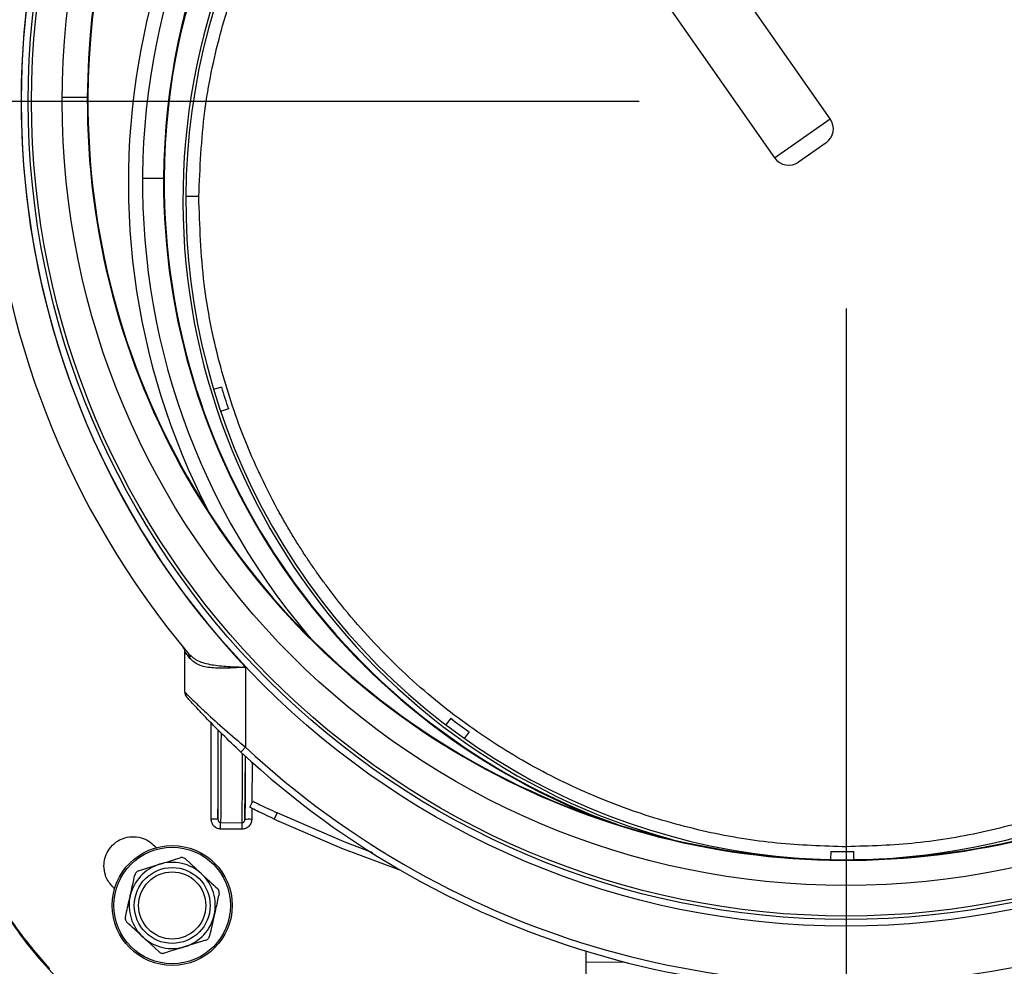
# Model space of a CAD drawing. Units: inches. Extents: x 0.2 to 40.1, y 0.2 to 10.8.
# Drawn here: x 12 to 12.2, y 7.8 to 8 of the extents above; entities that cross this region are included whole.
import ezdxf

# ---------------------------------------------------------------- set-up
doc = ezdxf.new("R2010")
doc.units = ezdxf.units.IN
doc.header["$MEASUREMENT"] = 0
doc.layers.add('NOTES', color=144, linetype='Continuous')
doc.styles.add('SLDTEXTSTYLE0', font='TXT', dxfattribs={"width": 0.75})
doc.dimstyles.new('SLDDIMSTYLE0', dxfattribs={"dimtxt": 0.125, "dimasz": 0.13, "dimexe": 0, "dimexo": 0.0625, "dimgap": 0.03125, "dimtad": 0, "dimtih": 1, "dimtoh": 1, "dimdec": 6, "dimlfac": 12, "dimrnd": 1e-09, "dimzin": 12, "dimdsep": 46, "dimlunit": 5, "dimtxsty": 'SLDTEXTSTYLE0', "dimsah": 1, "dimcen": 0.09, "dimadec": 0, "dimazin": 3, "dimtfac": 1, "dimtdec": 3, "dimtofl": 0, "dimtmove": 0, "dimatfit": 3, "dimfxl": 0, "dimfrac": 2, "dimtolj": 1, "dimtzin": 12, "dimarcsym": 0})
doc.dimstyles.new('SLDDIMSTYLE1', dxfattribs={"dimtxt": 0.125, "dimasz": 0.13, "dimexe": 0, "dimexo": 0.0625, "dimgap": 0.03125, "dimtad": 0, "dimtih": 1, "dimtoh": 1, "dimdec": 3, "dimlfac": 12, "dimrnd": 1e-09, "dimzin": 12, "dimdsep": 46, "dimlunit": 5, "dimtxsty": 'SLDTEXTSTYLE0', "dimsah": 1, "dimcen": 0.09, "dimadec": 0, "dimazin": 3, "dimtfac": 1, "dimtdec": 3, "dimtofl": 0, "dimtmove": 0, "dimatfit": 3, "dimfxl": 0, "dimfrac": 2, "dimtolj": 1, "dimtzin": 12, "dimarcsym": 0})

# ---------------------------------------------------------------- blocks, each defined once
blk = doc.blocks.new('_D_22')
at = {"layer": 'NOTES', "color": 7}
for p, q in [((12.11408809343645, 7.995207691298246), (10.45893222911039, 7.995207691298241)), ((10.58393222911039, 7.995207691298241), (10.58393222911039, 7.372436622754509)), ((10.58601556379353, 7.221794259029616), (10.71500862615467, 7.221794259029616)), ((10.58393222911039, 6.350949182297922), (10.58393222911039, 7.045509546110668)), ((11.30132739547788, 6.350949182297926), (10.45893222911039, 6.350949182297922))]:
    blk.add_line(p, q, dxfattribs=at)
for points in [[(10.58393222911039, 7.995207691298241), (10.56393222911039, 7.865207691298241), (10.60393222911039, 7.865207691298241)], [(10.58393222911039, 6.350949182297922), (10.60393222911039, 6.480949182297922), (10.56393222911039, 6.480949182297922)]]:
    blk.add_solid(points, dxfattribs=at)
at = {"layer": 'NOTES', "color": 7, "char_height": 0.125, "attachment_point": 1, "style": 'SLDTEXTSTYLE0'}
for s, insert in [('3', (10.60433153928915, 7.371938147620332)), ('"', (10.73332460165029, 7.280610022858956)), ('19', (10.38297736555812, 7.280610022858956)), ('4', (10.60433153928915, 7.206643002983323))]:
    blk.add_mtext(s, dxfattribs=dict(at, insert=insert))
blk = doc.blocks.new('_D_23')
at = {"layer": 'NOTES', "color": 7}
for p, q in [((12.16408809343645, 7.945207691298246), (12.16408809343645, 5.464969548186405)), ((11.3302857288112, 6.462199182297953), (11.3302857288112, 5.464969548186405)), ((11.3302857288112, 5.589969548186406), (11.63343692196873, 5.589969548186406)), ((12.16408809343645, 5.589969548186406), (11.86972163572089, 5.589969548186406))]:
    blk.add_line(p, q, dxfattribs=at)
for points in [[(11.3302857288112, 5.589969548186406), (11.4602857288112, 5.569969548186406), (11.4602857288112, 5.609969548186405)], [(12.16408809343645, 5.589969548186406), (12.03408809343645, 5.609969548186405), (12.03408809343645, 5.569969548186406)]]:
    blk.add_solid(points, dxfattribs=at)
at = {"layer": 'NOTES', "color": 7, "insert": (11.63343692196873, 5.651884276424577), "char_height": 0.125, "attachment_point": 1, "style": 'SLDTEXTSTYLE0'}
blk.add_mtext('10"', dxfattribs=at)
blk = doc.blocks.new('_D_24')
at = {"layer": 'NOTES', "color": 7}
for p, q in [((12.11396263712418, 8.561480123329433), (9.957738569966802, 8.561480123329426)), ((10.0827385699668, 8.561480123329426), (10.08273856996681, 7.686249516569029)), ((10.08482190464995, 7.535607152844135), (10.21381496701108, 7.535607152844135)), ((10.08273856996681, 6.350949182297922), (10.08273856996681, 7.359322439925184)), ((11.30132739547788, 6.350949182297926), (9.95773856996681, 6.350949182297922))]:
    blk.add_line(p, q, dxfattribs=at)
for points in [[(10.0827385699668, 8.561480123329426), (10.0627385699668, 8.431480123329425), (10.1027385699668, 8.431480123329425)], [(10.08273856996681, 6.350949182297922), (10.10273856996681, 6.480949182297921), (10.06273856996681, 6.480949182297921)]]:
    blk.add_solid(points, dxfattribs=at)
at = {"layer": 'NOTES', "color": 7, "char_height": 0.125, "attachment_point": 1, "style": 'SLDTEXTSTYLE0'}
for s, insert in [('1', (10.10313788014557, 7.685751041434851)), ('"', (10.2321309425067, 7.594422916673475)), ('26', (9.881783706414538, 7.594422916673475)), ('2', (10.10313788014557, 7.520455896797842))]:
    blk.add_mtext(s, dxfattribs=dict(at, insert=insert))

msp = doc.modelspace()

# ---------------------------------------------------------------- linework, layer by layer
at = {"color": 7, "linetype": 'Continuous', "lineweight": 25}
for p, q in [((12.16027213059869, 7.990993746354317), (12.08273393019381, 8.101729772708921)), ((12.06929639665888, 8.092320710432821), (12.14683459706377, 7.981584684078217)), ((11.98070736577506, 7.996167879317679), (11.97462218668682, 7.996199741532052)), ((11.98085569703875, 7.996167102649901), (11.98070736577506, 7.996167879317679)), ((12.14683459706377, 7.981584684078217), (12.16027213059869, 7.990993746354317)), ((12.15924889889895, 7.985190711018317), (12.15263763239977, 7.980561452378476)), ((11.99914164584855, 7.976550091802851), (11.99404070523693, 7.976576800509515)), ((11.99928997711224, 7.976549315135072), (11.99914164584855, 7.976550091802851)), ((12.00764978527926, 7.972240392552711), (12.00451691712082, 7.972256796361936)), ((12.01312536216889, 7.926168302940042), (12.01123988481683, 7.925602632625377)), ((12.01479657746012, 7.920931693375323), (12.0129319902992, 7.920300565441099)), ((12.00427210838847, 7.85242087955496), (12.00427210838847, 7.862252684006894)), ((12.01064145225621, 7.821775765457343), (12.01064375055368, 7.845018325998941)), ((12.06853230619717, 7.846150513805368), (12.06733941564547, 7.84458462112652)), ((12.01228385857367, 7.84335818828832), (12.0122817215915, 7.821747000905907)), ((12.07296234964319, 7.842896323376192), (12.07182483463456, 7.841289753316979)), ((12.01784064485265, 7.8379783246247), (12.01894814076581, 7.839168983899139)), ((12.01879815575283, 7.821712880624617), (12.01895619696117, 7.836948023071237)), ((12.02058125609027, 7.835472981242065), (12.02047987787629, 7.825700140682277)), ((12.01995629632722, 7.824628916568493), (12.02067664323399, 7.82610271368414)), ((12.02046619314911, 7.824380935583631), (12.02043863636728, 7.821724467052503)), ((12.02660064845481, 7.823280283838069), (12.02588015815262, 7.821806193341884)), ((12.01292582611916, 7.819385111662986), (12.01293396451116, 7.820939415838304)), ((12.01293396451116, 7.820939415838304), (12.01813749173958, 7.820912169984461)), ((12.01812935334757, 7.819357865809142), (12.01813749173958, 7.820912169984461)), ((12.01812935334757, 7.819357865809142), (12.01292582611916, 7.819385111662986)), ((11.99692014608145, 7.815301472263586), (11.99755333552558, 7.814645418288702)), ((12.16039074189685, 7.813982147117525), (12.16034608179139, 7.81201414985508)), ((12.16588748747292, 7.813953365961973), (12.16591153668716, 7.811985008935084)), ((11.99307687991564, 7.809286450767173), (11.9981297958345, 7.810860394850081)), ((12.00440213667677, 7.812159561102365), (12.00829167019613, 7.808570579594894)), ((11.98730790847132, 7.804923324378172), (11.98660297116263, 7.805658936189689)), ((11.99805325299194, 7.789670530648134), (11.99416371947258, 7.793259512155605)), ((12.00937850975307, 7.792543640983326), (12.00432559383421, 7.790969696900419)), ((12.1012729164909, 7.787300581752855), (12.10128634757594, 7.789865706602695)), ((12.10119456484225, 7.772336655884685), (12.1012729164909, 7.787300581752855)), ((12.1012729164909, 7.787300581752855), (12.11057387880599, 7.787251881583007))]:
    msp.add_line(p, q, dxfattribs=at)
at = {"color": 7, "linetype": 'Continuous', "lineweight": 25, "flags": 128}
for points in [[(12.04971926170561, 7.81360337292217), (12.04276408481044, 7.816297676419075), (12.02660064845481, 7.823280283838069)], [(12.02588015815262, 7.821806193341884), (12.04212752088114, 7.814785530822108), (12.05640585826819, 7.809445061899019)]]:
    msp.add_lwpolyline(points, dxfattribs=at)
at = {"color": 7, "linetype": 'Continuous', "lineweight": 25}
for centre, radius in [((12.16408809343645, 7.995207691298246), 0.1992967084391445), ((12.16408809343645, 7.995207691298246), 0.1976706036745413), ((12.16408809343645, 7.995207691298246), 0.1968503937007885), ((12.16408809343645, 7.995207691298246), 0.189468503937008), ((12.00122769483436, 7.800915045875249), 0.01450000000000039), ((12.00122769483436, 7.800915045875249), 0.01408333333333202), ((12.00122769483436, 7.800915045875249), 0.009166666666667241), ((12.00122769483436, 7.800915045875249), 0.00811779212769574)]:
    msp.add_circle(centre, radius, dxfattribs=at)
for centre, radius, start, end in [((12.16408809343645, 7.995207691298246), 0.2075131233595805, 285.7008628888453, 220.0547814005528), ((12.16408809343645, 7.995207691298246), 0.1993825995365691, 282.0673020911458, 223.2829136086751), ((12.16408809343645, 7.995207691298246), 0.18338324143349, 359.700000000001, 179.7000000000004), ((12.16408809343645, 7.995207691298246), 0.1832349081364842, 359.7000000000012, 179.7000000000004), ((12.16398588220024, 7.975686961511919), 0.1733470615321927, 332.0115358537349, 207.3884641462675), ((12.16398588220024, 7.975686961511919), 0.1699475065616801, 319.1697721991656, 220.2302278008372), ((12.16398588220024, 7.975686961511919), 0.1648464960266672, 359.7000000000012, 179.7), ((12.16398588220024, 7.975686961511919), 0.1646981627296596, 359.7000000000015, 179.7000000000004), ((12.1639635503335, 7.971421928113227), 0.1656824146981628, 13.76101655507411, 165.6389834449283), ((12.1639635503335, 7.971421928113227), 0.1601439968906386, 89.69999999999982, 254.8267978850513), ((12.1639635503335, 7.971421928113227), 0.1594488188976389, 89.69999999999972, 269.7000000000018), ((12.1639635503335, 7.971421928113227), 0.1594488188976389, 269.7000000000018, 89.69999999999972), ((12.1639635503335, 7.971421928113227), 0.1601439968906386, 284.5732021149526, 89.69999999999982), ((12.16408809343645, 7.995207691298246), 0.18338324143349, 179.7000000000004, 359.700000000001), ((12.16408809343645, 7.995207691298246), 0.1832349081364842, 179.7000000000004, 359.7000000000012), ((12.15685899708082, 7.988603844536188), 0.004166666666667558, 304.9999999999934, 34.99999999997856), ((12.15024773058164, 7.983974585896347), 0.00416666666666785, 215.0000000000134, 305.0000000000064), ((12.16398588220024, 7.975686961511919), 0.1648464960266655, 179.7, 248.9782763385645), ((12.16398588220024, 7.975686961511919), 0.1646981627296596, 179.7000000000004, 250.3919307417897), ((12.1639635503335, 7.971421928113227), 0.1574803149606303, 196.7000000000012, 198.7000000000017), ((12.00263168844097, 7.862252684006894), 0.001640419947506189, 0, 39.47053744612035), ((12.00427356486296, 7.860882760778587), 0.001254680531201766, 347.777953315818, 38.79713526817769), ((12.00591252833598, 7.85242087955496), 0.001640419947507965, 180, 222.0729117976908), ((12.1639635503335, 7.971421928113227), 0.1574803149606296, 232.7000000000017, 234.700000000002), ((12.16408809343645, 7.995207691298246), 0.2147309711286094, 227.0724585474007, 281.2388887426634), ((12.16408809343645, 7.995207691298246), 0.213104866364008, 227.0724585474006, 281.238888742664), ((12.01104853057431, 7.798207264307033), 0.02357201644385258, 87.00115129348568, 90.98952200852442), ((12.01978477611356, 7.798161521014069), 0.0235720164441136, 88.41047799150392, 92.39884870649506), ((12.1639635503335, 7.971421928113227), 0.1574803149606309, 268.7000000000016, 270.7000000000016), ((12.00122769483436, 7.800915045875249), 0.01041666666666723, 107.3014060484757, 167.3014060484757), ((12.00122769483436, 7.800915045875249), 0.01041666666666723, 47.30140604847875, 107.3014060484757), ((12.00122769483436, 7.800915045875249), 0.01041666666666691, 347.3014060484765, 47.30140604847875), ((12.00122769483436, 7.800915045875249), 0.01041666666666658, 167.3014060484757, 227.3014060484763), ((12.00122769483436, 7.800915045875249), 0.01041666666666658, 287.3014060484779, 347.3014060484765), ((12.00122769483436, 7.800915045875249), 0.01041666666666638, 227.3014060484763, 287.3014060484779)]:
    msp.add_arc(centre, radius, start, end, dxfattribs=at)
for points, knots in [([(12.00764978527926, 7.972240392552711), (12.00794767314289, 7.979139440836867), (12.00851791956028, 7.992346281557245), (12.01238685860547, 8.010933780629061), (12.01765146051883, 8.027270884642373), (12.02389950299942, 8.041339244165835), (12.03054308979064, 8.053214437010926), (12.03633518758777, 8.061837085821328), (12.04100695267849, 8.06801351540105), (12.04460359200709, 8.07242422263196), (12.04833650988819, 8.076677092062893), (12.05219825005614, 8.080768962785292), (12.05618119920425, 8.084696877536857), (12.06027801863923, 8.088458417808154), (12.06792328565485, 8.094993997940634), (12.0796300492189, 8.103504446739112), (12.09599772537306, 8.112606638481848), (12.11295869277618, 8.119573288127029), (12.1302255563705, 8.124386718220578), (12.14753661048768, 8.127293911171703), (12.15907764759974, 8.127599118366875), (12.16478208983997, 8.127749974550706)], [0, 0, 0, 0, 0.08428591212933012, 0.1613484310611382, 0.231184828792551, 0.2937926407921901, 0.3491696679200803, 0.3973139797061714, 0.4206285603282462, 0.4438111285807625, 0.4668616856606191, 0.4897802328804842, 0.5125667716705553, 0.5352213035803662, 0.5577438302806497, 0.6354887490146793, 0.7116194251733237, 0.7861358555171638, 0.8590380602963852, 0.9303260846227572, 1, 1, 1, 1]), ([(12.16478208983997, 8.127749974550706), (12.17110071218219, 8.127494826040005), (12.18393073082589, 8.126976744728617), (12.20315842045263, 8.123162277443022), (12.22232082902945, 8.116937878008004), (12.24103032529518, 8.107971852450381), (12.25886002831967, 8.096276230849986), (12.27535095007198, 8.081850946192182), (12.29001826106048, 8.064805245568868), (12.29817764744088, 8.051936401824914), (12.30182351971335, 8.045120103753401), (12.30187930218972, 8.045015653740386), (12.30196143978776, 8.044861565712592), (12.30210810294561, 8.044585502115243), (12.30236995124101, 8.04408963693404), (12.30283731066614, 8.043194912023798), (12.30367061938946, 8.041567533638668), (12.30515299965496, 8.038566421007424), (12.30775781386551, 8.032898113135364), (12.31227665793605, 8.02179328264816), (12.31483946175364, 8.011954508698361), (12.31653559122766, 8.00544295507499)], [0, 0, 0, 0, 0.09009606567997051, 0.1829408595406976, 0.2785343579471156, 0.3768764780690284, 0.4779670819620331, 0.5818059801095444, 0.688392934509162, 0.797727661372031, 0.7982568643541036, 0.7986730275395929, 0.7994169658594016, 0.8007479455027965, 0.8031327250259305, 0.8074168643922376, 0.8151487489777934, 0.8292159327625853, 0.8551652971963912, 0.904144668975743, 1, 1, 1, 1]), ([(12.163145011102, 7.815093878966002), (12.15752416258627, 7.815298864466755), (12.14616307441923, 7.815713189517592), (12.12915680351872, 7.818707634931372), (12.11222985609408, 7.823537560254283), (12.0956304548877, 7.83043087654122), (12.07962427829095, 7.83936300790786), (12.06449144466137, 7.850335454016728), (12.05052458642168, 7.863289655300081), (12.04165487448515, 7.873817354854361), (12.03673484017023, 7.880576692346141), (12.03506543968605, 7.882960585830459), (12.03338503410726, 7.885459647596847), (12.03169904260018, 7.888076275716374), (12.03001325718238, 7.890812664696213), (12.02833360854596, 7.89367104211097), (12.02389102419802, 7.901618729428282), (12.01803944460411, 7.914260257627536), (12.012195654102, 7.932579430470714), (12.00833998576966, 7.951662223654196), (12.00788639430637, 7.965185948821645), (12.00764978527926, 7.972240392552711)], [0, 0, 0, 0, 0.06868294934144914, 0.1388247772302406, 0.2104255655287306, 0.2834853736441509, 0.358004239747242, 0.4339821818742896, 0.5114191989256861, 0.5903152715724608, 0.6017606284850755, 0.6136185299113281, 0.6258889732948214, 0.6385719558785369, 0.6516674747134028, 0.665175526665555, 0.6790961084225207, 0.7629744228829103, 0.834834524992724, 0.913843964194278, 0.9999999999999999, 0.9999999999999999, 0.9999999999999999, 0.9999999999999999]), ([(12.32027731538775, 7.970603463673744), (12.31996680786959, 7.96355164008841), (12.31937155165392, 7.950032992147305), (12.31531643833049, 7.930992285169231), (12.30977279721122, 7.914223014251805), (12.30315813855839, 7.899753061366755), (12.29607947851943, 7.887510147863631), (12.28978065707952, 7.878481167263766), (12.28454117540848, 7.871860297604093), (12.28032608338594, 7.866965180345932), (12.27594027587105, 7.862276952454274), (12.27139471515641, 7.857800106484334), (12.2667001787387, 7.85353849737896), (12.25870086294366, 7.846845910472826), (12.24691411456032, 7.838486129958508), (12.23081621693888, 7.829722998453318), (12.21414529069961, 7.823003728937188), (12.19716884331943, 7.818351456355192), (12.18013228912286, 7.815535308933788), (12.16876761971417, 7.815239987597149), (12.163145011102, 7.815093878966002)], [0, 0, 0, 0, 0.08615046448640801, 0.1651541314471765, 0.2370082599818701, 0.3017103660713721, 0.3592582247220099, 0.409649873553722, 0.4361239157011072, 0.4624355490408387, 0.4885847756145101, 0.5145715976545053, 0.5403960175871843, 0.5660580380361593, 0.6420296246748228, 0.7165419962202902, 0.7895951706600203, 0.8611891861181429, 0.9313241019577774, 1, 1, 1, 1]), ([(12.00549980744117, 7.860617143808572), (12.00515230280598, 7.861078913158427), (12.00446035860283, 7.861998378951029), (12.00433467287888, 7.86216816635425), (12.00427210838847, 7.862252684006894)], [0, 0, 0, 0, 0.5022148225314793, 0.9999999999999999, 0.9999999999999999, 0.9999999999999999, 0.9999999999999999]), ([(12.00525142434217, 7.861668899490468), (12.00593782903353, 7.861066885977599), (12.00731195256586, 7.859861706372595), (12.01066933680579, 7.859033186862503), (12.01462898163346, 7.858623559759284), (12.01750318154925, 7.858548367423151), (12.01894209776922, 7.858510723739604)], [0, 0, 0, 0, 0.2494675633712478, 0.499412742502382, 0.7493900405567595, 1, 1, 1, 1]), ([(12.01894209776922, 7.858510723739604), (12.0174977899182, 7.858408245864108), (12.01461365717566, 7.858203608192232), (12.01067039186198, 7.858270044618073), (12.00738491000566, 7.858868573935029), (12.00612975129092, 7.860032825024838), (12.00549980744117, 7.860617143808572)], [0, 0, 0, 0, 0.2498279749343339, 0.4988805135981574, 0.748496238172141, 1, 1, 1, 1]), ([(12.01894209776922, 7.858510723739604), (12.01894325321501, 7.854900262377827), (12.01894531651106, 7.848453009942246), (12.01894727779908, 7.842005769636024), (12.01894814076581, 7.839168983899139)], [0, 0, 0, 0, 0.5599999996669807, 0.9999999999999999, 0.9999999999999999, 0.9999999999999999, 0.9999999999999999]), ([(12.04691279547306, 7.744013311667657), (12.04229288965776, 7.744203586137295), (12.03301603329602, 7.744585660793081), (12.01927340650857, 7.747358164125536), (12.0068884940943, 7.751408399568936), (11.99588691466148, 7.756462441298778), (11.98729785654731, 7.761490236073838), (11.98005419628179, 7.766598417850292), (11.9740509105867, 7.771482855296853), (11.96770967914746, 7.777424099409482), (11.96112909239901, 7.784691355765175), (11.95592713807155, 7.791688369533997), (11.95227619746515, 7.797394525839839), (11.9499193453563, 7.801438677095799), (11.94769229294549, 7.805661528212097), (11.94561020777685, 7.810061175480512), (11.94291934181885, 7.816455419727256), (11.9397359686821, 7.825912202960745), (11.93664036532507, 7.839590356425445), (11.93619337052028, 7.849905181502294), (11.93594830324953, 7.85556033901809)], [0, 0, 0, 0, 0.07936003184810302, 0.1593564123927062, 0.2399894352195021, 0.3028094970278694, 0.3670750431552637, 0.410732425597968, 0.4550327507206728, 0.4999760409111945, 0.5599594472489319, 0.6232817589378249, 0.6495552012587493, 0.6763633878807174, 0.703706317136746, 0.7315839870923128, 0.759996395558458, 0.8228955676970249, 0.9029015563563036, 1, 1, 1, 1]), ([(11.9441496534778, 7.855417194602047), (11.94441527562631, 7.849804338357091), (11.94496106961562, 7.838271176613824), (11.94950317165612, 7.821056361037138), (11.95705908338771, 7.80422257249129), (11.96783867117243, 7.788663258790411), (11.98129204636069, 7.775316392114934), (11.9967177319886, 7.76477073465447), (12.0132488502255, 7.757404600816557), (12.03013225540228, 7.752941856530165), (12.04144662683181, 7.752356926059211), (12.04695499186137, 7.752072154556791)], [0, 0, 0, 0, 0.1041015091641121, 0.2139052722019942, 0.3281581761462303, 0.4452274924719334, 0.5632165839917525, 0.6780771317773444, 0.7901226784889104, 0.8978219068104727, 1, 1, 1, 1]), ([(11.94426513030749, 7.85556033901809), (11.94432619939255, 7.852848321623954), (11.94444318088134, 7.847653289930452), (11.9453290932825, 7.840248879382616), (11.94655694647661, 7.833597665751454), (11.94803712868732, 7.827703639315962), (11.94963626260215, 7.822557976200454), (11.95234596981785, 7.81513267423877), (11.95678234138541, 7.805731504714532), (11.96360133524244, 7.794861470243492), (11.96898809930316, 7.788607805888629), (11.97159042937474, 7.785586678802912)], [0, 0, 0, 0, 0.1058393262842094, 0.2027415663535634, 0.2907054695316375, 0.3697299021903284, 0.4398138480793017, 0.500956408882258, 0.6781816343618082, 0.8445304822995687, 1, 1, 1, 1]), ([(12.00427210838847, 7.85242087955496), (12.0043552502694, 7.852337991354895), (12.00452038240278, 7.852173363069409), (12.00572841818926, 7.850991058020335), (12.00737365356679, 7.849411867640554), (12.01001080267364, 7.846939880573043), (12.01386125316968, 7.843447882150298), (12.01725675327518, 7.840591715351114), (12.01894814076581, 7.839168983899139)], [0, 0, 0, 0, 0.1298839096586971, 0.2579687499900895, 0.3841291210280366, 0.5092219861199849, 0.7555306236018664, 1, 1, 1, 1]), ([(12.01784064485265, 7.8379783246247), (12.01633050632322, 7.839407095305305), (12.01330579331351, 7.842268833603671), (12.00986712719453, 7.845773671454122), (12.00749695669802, 7.848270345273336), (12.00601900752663, 7.849863918193047), (12.00492274010451, 7.851068559756155), (12.00477088839116, 7.851237224053511), (12.00469485654922, 7.851321673921832)], [0, 0, 0, 0, 0.2488168979943177, 0.4983646822665155, 0.6238338136496722, 0.7489868207082162, 0.874318215115517, 0.9999999999999999, 0.9999999999999999, 0.9999999999999999, 0.9999999999999999]), ([(12.0122817215915, 7.821747000905907), (12.01230129682933, 7.827128435913604), (12.01233069258586, 7.835209632914107), (12.01236034006146, 7.841252087269234), (12.01237024467433, 7.84327074720417)], [0, 0, 0, 0, 0.6659205322382703, 1, 1, 1, 1]), ([(12.01302319365024, 7.842609824140077), (12.01301103491929, 7.840117174708904), (12.01298115136973, 7.83399077770878), (12.01295153239977, 7.825798499034531), (12.01293396451116, 7.820939415838304)], [0, 0, 0, 0, 0.406870372769516, 1, 1, 1, 1]), ([(12.01813749173958, 7.820912169984461), (12.01817389279991, 7.826163303318546), (12.01821682868728, 7.832357135786099), (12.01824258427137, 7.836929706705109), (12.01824650426225, 7.837625650398397)], [0, 0, 0, 0, 0.8478003500407492, 1, 1, 1, 1]), ([(12.01889953427303, 7.837058195638565), (12.01889936508423, 7.837029169288328), (12.01887441232731, 7.832748227125629), (12.01883615433851, 7.827211784323734), (12.01879815575283, 7.821712880624617)], [0, 0, 0, 0, 0.006780364959980576, 1, 1, 1, 1]), ([(12.02067664323399, 7.82610271368414), (12.02076521446325, 7.82605931363091), (12.02094227962847, 7.825972551398302), (12.0223058457755, 7.825310253631512), (12.02426098965998, 7.824373287810976), (12.02581983823081, 7.823645050135961), (12.02660064845481, 7.823280283838069)], [0, 0, 0, 0, 0.249996787647979, 0.4997754110292824, 0.7494429666393135, 1, 1, 1, 1]), ([(12.02588015815262, 7.821806193341884), (12.02510115094315, 7.822170195051851), (12.02354381788955, 7.822897880094569), (12.02158904708712, 7.823834723438108), (12.02022288802715, 7.824498286879594), (12.02004526544247, 7.824585321783476), (12.01995629632722, 7.824628916568493)], [0, 0, 0, 0, 0.2499968318660083, 0.499775001859369, 0.7494430362856525, 1, 1, 1, 1]), ([(12.01292582611916, 7.819385111662986), (12.01258340095903, 7.81943393930066), (12.01189893697809, 7.819531539486494), (12.01115285545781, 7.820185003278644), (12.01072019607075, 7.820966365152629), (12.01066775701585, 7.82150538129329), (12.01064145225621, 7.821775765457343)], [0, 0, 0, 0, 0.2794459614952106, 0.5585766396238614, 0.7785708492091591, 1, 1, 1, 1]), ([(12.0122817215915, 7.821747000905907), (12.01229088986014, 7.821644658303322), (12.01230863001529, 7.821446630330935), (12.01242622880665, 7.82122059910139), (12.01256028803815, 7.821080110471753), (12.01267469028547, 7.821002807875817), (12.0128005738202, 7.820950457734569), (12.01289002239348, 7.820943053305818), (12.01293396451116, 7.820939415838304)], [0, 0, 0, 0, 0.2835464006770702, 0.5486485333166785, 0.6709182483274067, 0.785988706316541, 0.8948657412004946, 1, 1, 1, 1]), ([(12.02043863636728, 7.821724467052503), (12.02039399845324, 7.821382061481941), (12.02030481384285, 7.820697950047534), (12.01970076514166, 7.819917391261892), (12.0189381088141, 7.819443734974436), (12.01839926788739, 7.819386523836437), (12.01812935334757, 7.819357865809142)], [0, 0, 0, 0, 0.2799256489662243, 0.5592792691063572, 0.779235526909465, 0.9999999999999999, 0.9999999999999999, 0.9999999999999999, 0.9999999999999999]), ([(12.01813749173958, 7.82091216998446), (12.01818178879773, 7.820915304808304), (12.01827161326994, 7.820921661526087), (12.01839828310717, 7.820972713176535), (12.01851317348115, 7.821049144056772), (12.01864836590861, 7.821188554774961), (12.01876830155625, 7.821413215643122), (12.01878799619042, 7.821610902831531), (12.01879815575283, 7.821712880624617)], [0, 0, 0, 0, 0.1058552080714899, 0.2146505567953581, 0.3294889668307709, 0.4519139232972947, 0.7172674214601219, 0.9999999999999999, 0.9999999999999999, 0.9999999999999999, 0.9999999999999999]), ([(11.9847011258134, 7.810517477158041), (11.98474764266897, 7.811107553323202), (11.98484739194219, 7.812372893980829), (11.98566991701764, 7.814248452032009), (11.98711039741549, 7.815961694409871), (11.98913886072707, 7.817179314306848), (11.9914548375656, 7.817662656107764), (11.99367567265851, 7.817382884321876), (11.99555301706974, 7.816564347211583), (11.99648535700075, 7.815703105345017), (11.99692014608145, 7.815301472263586)], [0, 0, 0, 0, 0.1053353403818525, 0.2258777709380405, 0.3592198087433985, 0.5000192174409315, 0.640813769811134, 0.7741441471399758, 0.8946739752618513, 1, 1, 1, 1]), ([(11.9981297958345, 7.810860394850081), (11.99902304556816, 7.81113863520781), (12.00072225726341, 7.811667926459889), (12.00239113679739, 7.812187769479201), (12.00318271175338, 7.81243433893299)], [0, 0, 0, 0, 0.5256847843914988, 1, 1, 1, 1]), ([(12.00440213667677, 7.812159561102365), (12.00429816503381, 7.81223950196556), (12.00409010742212, 7.812399471593817), (12.00369906489714, 7.812501878269273), (12.00338924824314, 7.812491542288932), (12.00322475482769, 7.812445983388396), (12.00318271175338, 7.81243433893299)], [0, 0, 0, 0, 0.3012405183506282, 0.6028122766274623, 0.8984823014065256, 1, 1, 1, 1]), ([(11.98660297116263, 7.805658936189689), (11.98599573713999, 7.806473768347799), (11.98491137315539, 7.807928849276746), (11.98476536897394, 7.809726496235409), (11.9847011258134, 7.810517477158041)], [0, 0, 0, 0, 0.5599909543858047, 1, 1, 1, 1]), ([(11.99106582047273, 7.803204861130435), (11.99133233355586, 7.804387608280194), (11.99172354068522, 7.806123729868588), (11.99210698360407, 7.807825394995222), (11.99222920287223, 7.808367786720833)], [0, 0, 0, 0, 0.6812582469243084, 0.9999999999999999, 0.9999999999999999, 0.9999999999999999, 0.9999999999999999]), ([(11.99307687991564, 7.809286450767173), (11.99295566327584, 7.809236379114697), (11.99271309670808, 7.809136180751648), (11.99242888866313, 7.808848731328784), (11.99228293155768, 7.808575254245741), (11.99224014001519, 7.808410019318941), (11.99222920287223, 7.808367786720833)], [0, 0, 0, 0, 0.3012405183537185, 0.6028122766336236, 0.8984823014157203, 1, 1, 1, 1]), ([(12.00829167019613, 7.808570579594894), (12.00897925828111, 7.807936122812491), (12.01028724379904, 7.806729207944036), (12.01157188082674, 7.805543837381408), (12.01218120371551, 7.804981598087419)], [0, 0, 0, 0, 0.525684784391501, 1, 1, 1, 1]), ([(12.01255295159549, 7.80378815621046), (12.01243073238387, 7.803245764735752), (12.01204728946578, 7.801544099612506), (12.0116560823365, 7.799807978024462), (12.01138956919599, 7.798625230620063)], [0, 0, 0, 0, 0.3187416062650575, 1, 1, 1, 1]), ([(12.01255295159549, 7.80378815621046), (12.01257019659234, 7.803918168726122), (12.01260470554839, 7.804178336717426), (12.01249787106836, 7.804568192815738), (12.01233401151982, 7.804831333918444), (12.01221230964686, 7.804951009944713), (12.01218120371551, 7.804981598087419)], [0, 0, 0, 0, 0.3012405183408767, 0.6028122766225325, 0.8984823014055379, 0.9999999999999999, 0.9999999999999999, 0.9999999999999999, 0.9999999999999999]), ([(11.98990243807322, 7.798041935540056), (11.98996044985781, 7.79829938358749), (11.99034301990325, 7.799997175026102), (11.99073406894519, 7.801732595045025), (11.99106582047273, 7.803204861130435)], [0, 0, 0, 0, 0.1516370277169512, 1, 1, 1, 1]), ([(11.98990243807322, 7.798041935540056), (11.98988519307638, 7.797911923024388), (11.98985068412032, 7.797651755033079), (11.98995751860035, 7.797261898934761), (11.99012137814889, 7.796998757832054), (11.99024308002185, 7.796879081805786), (11.9902741859532, 7.796848493663079)], [0, 0, 0, 0, 0.3012405183504696, 0.6028122766273625, 0.8984823014064952, 1, 1, 1, 1]), ([(11.99416371947258, 7.793259512155605), (11.9934761313876, 7.793893968938008), (11.99216814586967, 7.795100883806462), (11.99088350884197, 7.796286254369091), (11.9902741859532, 7.796848493663079)], [0, 0, 0, 0, 0.5256847843914995, 1, 1, 1, 1]), ([(12.01138956919599, 7.798625230620063), (12.01105781768707, 7.797152964617267), (12.01066676864506, 7.795417544598064), (12.01028419859937, 7.793719753158344), (12.01022618679649, 7.793462305029683)], [0, 0, 0, 0, 0.8483629245395923, 1, 1, 1, 1]), ([(12.00937850975307, 7.792543640983326), (12.00949972639287, 7.792593712635801), (12.00974229296063, 7.792693910998852), (12.01002650100558, 7.792981360421714), (12.01017245811103, 7.793254837504763), (12.01021524965352, 7.793420072431569), (12.01022618679649, 7.793462305029683)], [0, 0, 0, 0, 0.3012405183497154, 0.6028122766256204, 0.8984823014037803, 1, 1, 1, 1]), ([(11.99805325299194, 7.789670530648134), (11.9981572246349, 7.78959058978494), (11.99836528224659, 7.789430620156681), (11.99875632477157, 7.789328213481227), (11.99906614142557, 7.789338549461567), (11.99923063484102, 7.789384108362103), (11.99927267791534, 7.78939575281751)], [0, 0, 0, 0, 0.3012405183506218, 0.602812276627459, 0.8984823014065246, 1, 1, 1, 1]), ([(12.00432559383421, 7.790969696900419), (12.00343234410055, 7.79069145654269), (12.0017331324053, 7.79016216529061), (12.00006425287132, 7.789642322271298), (11.99927267791534, 7.78939575281751)], [0, 0, 0, 0, 0.5256847843914975, 1, 1, 1, 1])]:
    msp.add_open_spline(points, degree=3, knots=knots, dxfattribs=at)

# ---------------------------------------------------------------- dimensions: what is measured, and where the dimension line sits
at = {"layer": 'NOTES', "color": 7}
for base, p1, picture, middle in [((10.08273856996681, 6.350949182297922), (12.16396263712418, 8.561480123329433), '_D_24', (10.08273856996681, 7.522785978247106)), ((10.58393222911039, 6.350949182297923), (12.16408809343645, 7.995207691298246), '_D_22', (10.58393222911039, 7.20897308443259))]:
    dim = msp.add_linear_dim(base=base, p1=p1, p2=(11.35132739547787, 6.350949182297926), angle=90.0000000000002, dimstyle='SLDDIMSTYLE0', dxfattribs=at)
    dim.commit()
    dim.dimension.update_dxf_attribs({"geometry": picture, "text_midpoint": middle, "dimtype": 160})
dim = msp.add_linear_dim(base=(12.16408809343645, 5.589969548186406), p1=(11.3302857288112, 6.512199182297953), p2=(12.16408809343645, 7.995207691298246), dimstyle='SLDDIMSTYLE1', dxfattribs=at)
dim.commit()
dim.dimension.update_dxf_attribs({"geometry": '_D_23', "text_midpoint": (11.7515792788448, 5.589969548186406), "dimtype": 160})

doc.saveas('drawing.dxf')
